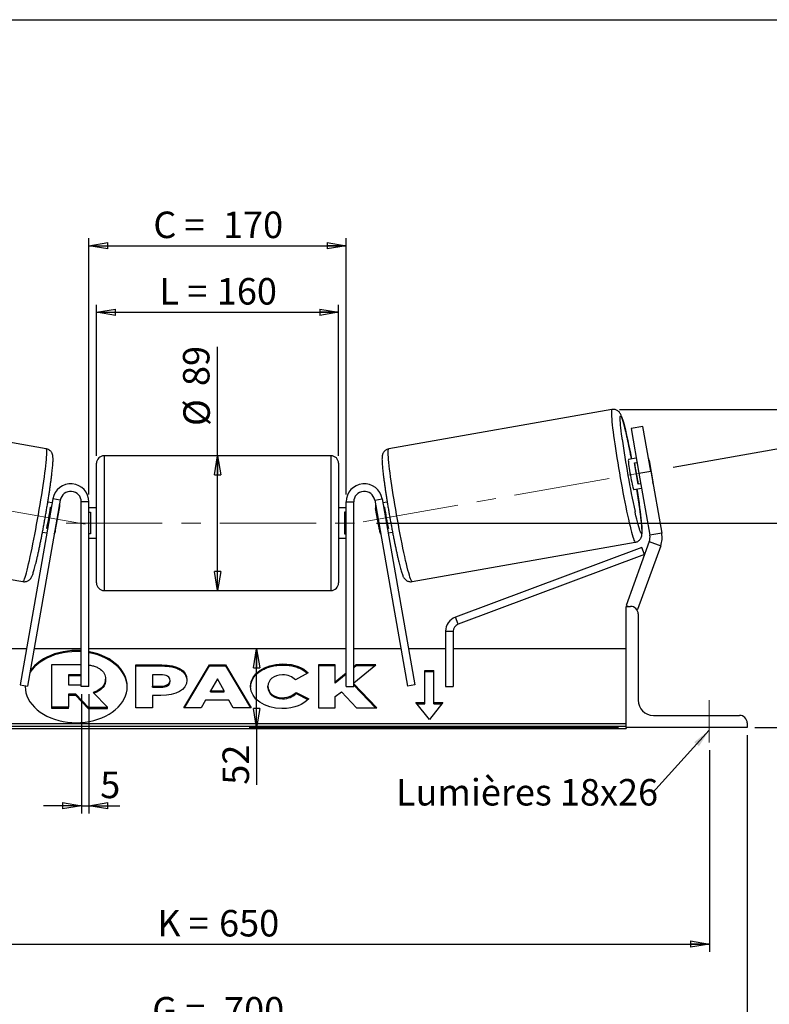
# Model space of a CAD drawing. Units: millimetres. Extents: x -1 to 292, y 3 to 205.
# Drawn here: x 92 to 191, y 75 to 205 of the extents above; entities that cross this region are included whole.
import ezdxf

# ---------------------------------------------------------------- set-up
doc = ezdxf.new("R2010")
doc.units = ezdxf.units.MM
doc.linetypes.add('CENTERX2', pattern=[20.32, 12.7, -2.54, 2.54, -2.54])
doc.layers.add('SLD-0', color=7, linetype='Continuous')
doc.styles.add('SLDTEXTSTYLE0', font='TXT', dxfattribs={"width": 0.75})
doc.styles.add('SLDTEXTSTYLE2', font='TXT', dxfattribs={"width": 0.666667})
doc.dimstyles.new('SLDDIMSTYLE0', dxfattribs={"dimtxt": 3.501, "dimasz": 2.5, "dimexe": 0, "dimexo": 0.0625, "dimgap": 0.87525, "dimtad": 1, "dimdec": 0, "dimlfac": 5, "dimrnd": 1e-09, "dimzin": 12, "dimdsep": 46, "dimtxsty": 'SLDTEXTSTYLE0', "dimblk1": 'CLOSED', "dimblk2": 'CLOSED', "dimsah": 1, "dimcen": 0.09, "dimadec": 0, "dimazin": 3, "dimtfac": 1, "dimtofl": 0, "dimtmove": 0, "dimatfit": 3, "dimldrblk": 'CLOSED', "dimfxl": 1, "dimfrac": 2, "dimtolj": 1, "dimtzin": 12, "dimarcsym": 0})
doc.dimstyles.new('SLDDIMSTYLE1', dxfattribs={"dimtxt": 3.501, "dimasz": 2.5, "dimexe": 0, "dimexo": 0.0625, "dimgap": 0.87525, "dimtad": 1, "dimdec": 4, "dimlfac": 5, "dimzin": 12, "dimdsep": 46, "dimtxsty": 'SLDTEXTSTYLE0', "dimblk1": 'CLOSED', "dimblk2": 'CLOSED', "dimsah": 1, "dimcen": 0.09, "dimadec": 0, "dimazin": 3, "dimtfac": 1, "dimtofl": 0, "dimtmove": 0, "dimatfit": 3, "dimldrblk": 'CLOSED', "dimfxl": 1, "dimfrac": 2, "dimtolj": 1, "dimtzin": 12, "dimarcsym": 0})
doc.dimstyles.new('SLDDIMSTYLE2', dxfattribs={"dimtxt": 3.501, "dimasz": 2.5, "dimexe": 0, "dimexo": 0.0625, "dimgap": 0.87525, "dimtad": 1, "dimdec": 0, "dimlfac": 5, "dimrnd": 1e-09, "dimzin": 12, "dimdsep": 46, "dimtxsty": 'SLDTEXTSTYLE0', "dimblk1": 'CLOSED', "dimblk2": 'CLOSED', "dimsah": 1, "dimcen": 0.09, "dimadec": 0, "dimazin": 3, "dimtfac": 1, "dimtmove": 0, "dimatfit": 0, "dimldrblk": 'CLOSED', "dimfxl": 1, "dimfrac": 2, "dimtolj": 1, "dimtzin": 12, "dimarcsym": 0})
doc.dimstyles.new('SLDDIMSTYLE3', dxfattribs={"dimtxt": 0.18, "dimasz": 2.5, "dimexe": 0, "dimexo": 0.0625, "dimgap": 0, "dimtad": 0, "dimtih": 1, "dimtoh": 1, "dimdec": 0, "dimrnd": 1e-09, "dimzin": 0, "dimdsep": 46, "dimtxsty": 'Standard', "dimsah": 1, "dimcen": 0.09, "dimadec": 0, "dimazin": 0, "dimtfac": 2.5, "dimtdec": 0, "dimtofl": 0, "dimtmove": 0, "dimatfit": 3, "dimfxl": 1, "dimfrac": 2, "dimtolj": 1, "dimtzin": 0, "dimarcsym": 0})

# ---------------------------------------------------------------- blocks, each defined once
blk = doc.blocks.new('_Closed')
at = {"color": 0, "linetype": 'ByBlock', "lineweight": -2}
for p, q in [((-1, 0.166667), (0, 0)), ((-1, 0.166667), (-1, -0.166667)), ((0, 0), (-1, -0.166667)), ((0, 0), (-1, 0))]:
    blk.add_line(p, q, dxfattribs=at)
blk = doc.blocks.new('_D_2')
at = {"layer": 'SLD-0', "color": 7}
for p, q in [((178.59, 145.89), (197.15, 149.16)), ((139.37, 138.49), (198.08, 138.49))]:
    blk.add_line(p, q, dxfattribs=at)
blk.add_arc((136.65, 138.49), 60.44, 0, 10, dxfattribs=at)
at = {"layer": 'SLD-0', "color": 7, "xscale": 2.5, "yscale": 2.5}
for p, rotation in [((196.16, 148.99), 98.815651507), ((197.08, 138.49), 271.184348493)]:
    blk.add_blockref('_Closed', p, dxfattribs=dict(at, rotation=rotation))
at = {"layer": 'SLD-0', "color": 7, "insert": (201.04, 147.66), "char_height": 3.501, "attachment_point": 1, "rotation": 275, "style": 'SLDTEXTSTYLE0'}
blk.add_mtext('10°', dxfattribs=at)
blk = doc.blocks.new('_D_3')
at = {"layer": 'SLD-0', "color": 7}
for p, q in [((53.37, 108.49), (53.37, 81.88)), ((183.37, 108.49), (183.37, 81.88)), ((53.37, 82.88), (183.37, 82.88))]:
    blk.add_line(p, q, dxfattribs=at)
at = {"layer": 'SLD-0', "color": 7, "xscale": 2.5, "yscale": 2.5, "rotation": 180}
blk.add_blockref('_Closed', (53.37, 82.88), dxfattribs=at)
at = {"layer": 'SLD-0', "color": 7, "xscale": 2.5, "yscale": 2.5}
blk.add_blockref('_Closed', (183.37, 82.88), dxfattribs=at)
at = {"layer": 'SLD-0', "color": 7, "char_height": 3.501, "attachment_point": 1}
for s, insert, style in [('K =', (110.4, 87.39), 'SLDTEXTSTYLE2'), ('650', (118.57, 87.39), 'SLDTEXTSTYLE0')]:
    blk.add_mtext(s, dxfattribs=dict(at, insert=insert, style=style))
blk = doc.blocks.new('_D_4')
at = {"layer": 'SLD-0', "color": 7}
for p, q in [((48.37, 110.49), (48.37, 70.38)), ((188.37, 110.49), (188.37, 70.38)), ((48.37, 71.38), (188.37, 71.38))]:
    blk.add_line(p, q, dxfattribs=at)
at = {"layer": 'SLD-0', "color": 7, "xscale": 2.5, "yscale": 2.5, "rotation": 180}
blk.add_blockref('_Closed', (48.37, 71.38), dxfattribs=at)
at = {"layer": 'SLD-0', "color": 7, "xscale": 2.5, "yscale": 2.5}
blk.add_blockref('_Closed', (188.37, 71.38), dxfattribs=at)
at = {"layer": 'SLD-0', "color": 7, "char_height": 3.501, "attachment_point": 1}
for s, insert, style in [('G =', (109.74, 75.89), 'SLDTEXTSTYLE2'), ('700', (119.23, 75.89), 'SLDTEXTSTYLE0')]:
    blk.add_mtext(s, dxfattribs=dict(at, insert=insert, style=style))
blk = doc.blocks.new('_D_5')
at = {"layer": 'SLD-0', "color": 7}
for p, q in [((139.37, 138.49), (205.37, 138.49)), ((204.37, 138.49), (204.37, 111.49)), ((189.37, 111.49), (205.37, 111.49))]:
    blk.add_line(p, q, dxfattribs=at)
at = {"layer": 'SLD-0', "color": 7, "xscale": 2.5, "yscale": 2.5}
for p, rotation in [((204.37, 138.49), 90), ((204.37, 111.49), 270)]:
    blk.add_blockref('_Closed', p, dxfattribs=dict(at, rotation=rotation))
at = {"layer": 'SLD-0', "color": 7, "char_height": 3.501, "attachment_point": 1, "rotation": 90}
for s, insert, style in [('135', (199.85, 125.08), 'SLDTEXTSTYLE0'), ('E =', (199.85, 117.15), 'SLDTEXTSTYLE2')]:
    blk.add_mtext(s, dxfattribs=dict(at, insert=insert, style=style))
blk = doc.blocks.new('_D_6')
at = {"layer": 'SLD-0', "color": 7}
for p, q in [((102.37, 147.39), (102.37, 167.35)), ((134.37, 147.39), (134.37, 167.35)), ((102.37, 166.35), (134.37, 166.35))]:
    blk.add_line(p, q, dxfattribs=at)
at = {"layer": 'SLD-0', "color": 7, "xscale": 2.5, "yscale": 2.5, "rotation": 180}
blk.add_blockref('_Closed', (102.37, 166.35), dxfattribs=at)
at = {"layer": 'SLD-0', "color": 7, "xscale": 2.5, "yscale": 2.5}
blk.add_blockref('_Closed', (134.37, 166.35), dxfattribs=at)
at = {"layer": 'SLD-0', "color": 7, "char_height": 3.501, "attachment_point": 1}
for s, insert, style in [('L =', (110.7, 170.87), 'SLDTEXTSTYLE2'), ('160', (118.27, 170.87), 'SLDTEXTSTYLE0')]:
    blk.add_mtext(s, dxfattribs=dict(at, insert=insert, style=style))
blk = doc.blocks.new('_D_7')
at = {"layer": 'SLD-0', "color": 7}
for p, q in [((101.37, 142.29), (101.37, 176.14)), ((135.37, 142.29), (135.37, 176.14)), ((101.37, 175.14), (135.37, 175.14))]:
    blk.add_line(p, q, dxfattribs=at)
at = {"layer": 'SLD-0', "color": 7, "xscale": 2.5, "yscale": 2.5, "rotation": 180}
blk.add_blockref('_Closed', (101.37, 175.14), dxfattribs=at)
at = {"layer": 'SLD-0', "color": 7, "xscale": 2.5, "yscale": 2.5}
blk.add_blockref('_Closed', (135.37, 175.14), dxfattribs=at)
at = {"layer": 'SLD-0', "color": 7, "char_height": 3.501, "attachment_point": 1}
for s, insert, style in [('C =', (109.88, 179.65), 'SLDTEXTSTYLE2'), ('170', (119.09, 179.65), 'SLDTEXTSTYLE0')]:
    blk.add_mtext(s, dxfattribs=dict(at, insert=insert, style=style))
blk = doc.blocks.new('_D_8')
at = {"layer": 'SLD-0', "color": 7}
for p, q in [((100.37, 115.89), (100.37, 100.15)), ((101.37, 115.89), (101.37, 100.15)), ((100.37, 101.15), (95.37, 101.15)), ((100.37, 101.15), (101.37, 101.15)), ((101.37, 101.15), (105.45, 101.15))]:
    blk.add_line(p, q, dxfattribs=at)
at = {"layer": 'SLD-0', "color": 7, "xscale": 2.5, "yscale": 2.5}
blk.add_blockref('_Closed', (100.37, 101.15), dxfattribs=at)
at = {"layer": 'SLD-0', "color": 7, "xscale": 2.5, "yscale": 2.5, "rotation": 180}
blk.add_blockref('_Closed', (101.37, 101.15), dxfattribs=at)
at = {"layer": 'SLD-0', "color": 7, "insert": (102.86, 105.66), "char_height": 3.5, "attachment_point": 1, "style": 'SLDTEXTSTYLE0'}
blk.add_mtext('5', dxfattribs=at)
blk = doc.blocks.new('_D_10')
at = {"layer": 'SLD-0', "color": 7}
for p, q in [((171.5, 153.5), (230.06, 153.5)), ((229.06, 153.5), (229.06, 111.49)), ((189.37, 111.49), (230.06, 111.49))]:
    blk.add_line(p, q, dxfattribs=at)
at = {"layer": 'SLD-0', "color": 7, "xscale": 2.5, "yscale": 2.5}
for p, rotation in [((229.06, 153.5), 90), ((229.06, 111.49), 270)]:
    blk.add_blockref('_Closed', p, dxfattribs=dict(at, rotation=rotation))
at = {"layer": 'SLD-0', "color": 7, "insert": (224.55, 127.77), "char_height": 3.501, "attachment_point": 1, "rotation": 90, "style": 'SLDTEXTSTYLE0'}
blk.add_mtext('210', dxfattribs=at)
blk = doc.blocks.new('_D_11')
at = {"layer": 'SLD-0', "color": 7}
for p, q in [((118.37, 147.39), (118.37, 161.77)), ((118.37, 129.59), (118.37, 147.39))]:
    blk.add_line(p, q, dxfattribs=at)
at = {"layer": 'SLD-0', "color": 7, "xscale": 2.5, "yscale": 2.5}
for p, rotation in [((118.37, 147.39), 90), ((118.37, 129.59), 270)]:
    blk.add_blockref('_Closed', p, dxfattribs=dict(at, rotation=rotation))
at = {"layer": 'SLD-0', "color": 7, "char_height": 3.501, "attachment_point": 1, "rotation": 90, "style": 'SLDTEXTSTYLE0'}
for s, insert in [('89', (113.8, 156.6)), ('%%c', (113.85, 151.32))]:
    blk.add_mtext(s, dxfattribs=dict(at, insert=insert))
blk = doc.blocks.new('_D_12')
at = {"layer": 'SLD-0', "color": 7}
for p, q in [((123.54, 111.49), (123.54, 121.89)), ((171.37, 111.49), (122.54, 111.49)), ((123.54, 111.49), (123.54, 103.93))]:
    blk.add_line(p, q, dxfattribs=at)
at = {"layer": 'SLD-0', "color": 7, "xscale": 2.5, "yscale": 2.5}
for p, rotation in [((123.54, 121.89), 90), ((123.54, 111.49), 270)]:
    blk.add_blockref('_Closed', p, dxfattribs=dict(at, rotation=rotation))
at = {"layer": 'SLD-0', "color": 7, "insert": (119.03, 103.93), "char_height": 3.501, "attachment_point": 1, "rotation": 90, "style": 'SLDTEXTSTYLE0'}
blk.add_mtext('52', dxfattribs=at)
blk = doc.blocks.new('SW_NOTE_0_1')
at = {"layer": 'SLD-0', "color": 0, "insert": (-33.95, 1.77), "char_height": 3.5, "attachment_point": 1, "style": 'SLDTEXTSTYLE0'}
blk.add_mtext('Lumières 18x26', dxfattribs=at)

msp = doc.modelspace()

# ---------------------------------------------------------------- linework, layer by layer
at = {"color": 7, "linetype": 'Continuous', "lineweight": 18}
msp.add_line((292, 205), (5, 205), dxfattribs=at)
at = {"color": 7, "linetype": 'Continuous', "lineweight": 25}
for p, q in [((95.73934, 148.299312), (66.23912, 153.500997)), ((170.496106, 153.500997), (140.995886, 148.299312)), ((174.593407, 151.278725), (173.017715, 151.000887)), ((173.017715, 151.000887), (174.059604, 145.092041)), ((175.635296, 145.369878), (174.593407, 151.278725)), ((133.367613, 147.394902), (103.367613, 147.394902)), ((173.712307, 147.061656), (172.67762, 146.879213)), ((102.367613, 138.494902), (102.367613, 146.394902)), ((134.367613, 146.394902), (134.367613, 130.594902)), ((173.488341, 146.441631), (173.811584, 146.498628)), ((173.984379, 143.628458), (173.488341, 146.441631)), ((175.408811, 146.780262), (175.904849, 143.967088)), ((174.059604, 145.092041), (175.635296, 145.369878)), ((174.059604, 145.092041), (175.506952, 136.883719)), ((175.635296, 145.369878), (177.082645, 137.161556)), ((173.372212, 142.939982), (174.4069, 143.122425)), ((174.307623, 143.685454), (173.984379, 143.628458)), ((96.604074, 141.711658), (92.272224, 117.144512)), ((97.588882, 141.53801), (93.257031, 116.970864)), ((96.506382, 141.157618), (95.936613, 141.258084)), ((96.287132, 140.615744), (96.407105, 140.59459)), ((97.588882, 141.53801), (96.604074, 141.711658)), ((101.367613, 141.294902), (100.367613, 141.294902)), ((100.367613, 116.894902), (100.367613, 141.294902)), ((101.367613, 116.894902), (101.367613, 141.294902)), ((102.367613, 140.494902), (101.367613, 140.494902)), ((135.367613, 140.494902), (134.367613, 140.494902)), ((135.367613, 141.294902), (136.367613, 141.294902)), ((135.367613, 116.894902), (135.367613, 141.294902)), ((136.367613, 116.894902), (136.367613, 141.294902)), ((139.146344, 141.53801), (140.131152, 141.711658)), ((139.146344, 141.53801), (143.478195, 116.970864)), ((140.131152, 141.711658), (144.463002, 117.144512)), ((140.798793, 141.258116), (140.228844, 141.157618)), ((140.448094, 140.615744), (140.328121, 140.59459)), ((96.971103, 137.594503), (97.467141, 140.407677)), ((97.391913, 140.420942), (97.467141, 140.407677)), ((101.367613, 139.923188), (101.567613, 139.923188)), ((101.567613, 139.923188), (101.567613, 137.066617)), ((135.367613, 139.923188), (135.167613, 139.923188)), ((135.167613, 139.923188), (135.167613, 137.066617)), ((139.343313, 140.420942), (139.268085, 140.407677)), ((139.764123, 137.594503), (139.268085, 140.407677)), ((102.367613, 130.594902), (102.367613, 138.494902)), ((95.241969, 137.318862), (95.81179, 137.218387)), ((95.911067, 137.781416), (95.791094, 137.802571)), ((96.971103, 137.594503), (96.895874, 137.607768)), ((101.567613, 137.066617), (101.367613, 137.066617)), ((135.167613, 137.066617), (135.367613, 137.066617)), ((139.764123, 137.594503), (139.839352, 137.607768)), ((140.824159, 137.781416), (140.944132, 137.802571)), ((140.923436, 137.218387), (141.493238, 137.318859)), ((177.082645, 137.161556), (175.506952, 136.883719)), ((63.148182, 135.971419), (92.648403, 130.769734)), ((101.367613, 136.494902), (102.367613, 136.494902)), ((134.367613, 136.494902), (135.367613, 136.494902)), ((144.086823, 130.769734), (173.587044, 135.971419)), ((175.434768, 136.05865), (172.367613, 127.63171)), ((176.938276, 135.511418), (173.871121, 127.084478)), ((175.434768, 136.05865), (176.938276, 135.511418)), ((174.455801, 135.265924), (149.808197, 126.074487)), ((174.80521, 134.328954), (150.157606, 125.137517)), ((174.80521, 134.328954), (174.455801, 135.265924)), ((103.367613, 129.594902), (133.367613, 129.594902)), ((172.367613, 127.63171), (172.74349, 127.494902)), ((172.367613, 111.494902), (172.367613, 127.494902)), ((172.367613, 127.494902), (172.967613, 127.494902)), ((173.737465, 127.133125), (173.871121, 127.084478)), ((173.967613, 126.494902), (173.967613, 115.094902)), ((150.157606, 125.137517), (149.808197, 126.074487)), ((148.507015, 124.200547), (148.507015, 116.894902)), ((148.507015, 124.200547), (149.507015, 124.200547)), ((149.507015, 124.200547), (149.507015, 116.894902)), ((93.109846, 121.894902), (88.228211, 121.894902)), ((100.367613, 121.894902), (94.125272, 121.894902)), ((135.367613, 121.894902), (101.367613, 121.894902)), ((142.609954, 121.894902), (136.367613, 121.894902)), ((148.507015, 121.894902), (143.62538, 121.894902)), ((172.367613, 121.894902), (149.507015, 121.894902)), ((96.450171, 114.161687), (96.450171, 119.830497)), ((96.450171, 119.830497), (100.241196, 119.830497)), ((100.241196, 119.830497), (100.367613, 119.825948)), ((107.570214, 119.770992), (110.998785, 119.770992)), ((107.570214, 114.114138), (107.570214, 119.770992)), ((110.998785, 119.629571), (110.998785, 119.770992)), ((113.920831, 114.114122), (117.305831, 119.776188)), ((117.305831, 119.776188), (119.429395, 119.776188)), ((117.305831, 119.634767), (117.305831, 119.776188)), ((119.429395, 119.776188), (122.814177, 114.114122)), ((119.429395, 119.634767), (119.429395, 119.776188)), ((126.962712, 119.742756), (126.962712, 119.884177)), ((133.920485, 119.770946), (131.703273, 119.770946)), ((131.703273, 119.770946), (131.703273, 114.114091)), ((133.920485, 117.475953), (133.920485, 119.770946)), ((136.674876, 119.770946), (136.367613, 119.51493)), ((136.367613, 117.413223), (139.303533, 119.770946)), ((139.303533, 119.770946), (136.674876, 119.770946)), ((136.674876, 119.629524), (136.674876, 119.770946)), ((100.126736, 118.470087), (98.672152, 118.470087)), ((98.672152, 118.470087), (98.672152, 117.109523)), ((100.367613, 118.452407), (100.126736, 118.470087)), ((100.126736, 118.328666), (100.126736, 118.470087)), ((107.570214, 119.629571), (110.998785, 119.629571)), ((109.787426, 118.453808), (109.787426, 116.95866)), ((110.827313, 118.453808), (109.787426, 118.453808)), ((114.005378, 114.114122), (117.305831, 119.634767)), ((117.305831, 119.634767), (119.429395, 119.634767)), ((119.429395, 119.634767), (122.729635, 114.114122)), ((130.357033, 118.704338), (128.688486, 117.791062)), ((133.920485, 119.629524), (131.703273, 119.629524)), ((135.367613, 118.681718), (133.920485, 117.475953)), ((135.367613, 118.540296), (133.920485, 117.334531)), ((136.674876, 119.629524), (136.367613, 119.373509)), ((139.12743, 119.629524), (136.674876, 119.629524)), ((145.767613, 119.018399), (146.967613, 119.018399)), ((145.767613, 114.775758), (145.767613, 119.018399)), ((145.767613, 118.876978), (146.967613, 118.876978)), ((146.967613, 114.775758), (146.967613, 119.018399)), ((92.272224, 117.144512), (93.257031, 116.970864)), ((100.126736, 118.328666), (98.672152, 118.328666)), ((98.672152, 117.109523), (100.138009, 117.109523)), ((100.367613, 118.310986), (100.126736, 118.328666)), ((100.138009, 117.109523), (100.367613, 117.125091)), ((103.562245, 117.894959), (103.562245, 117.879017)), ((103.562245, 117.737596), (103.562245, 117.879017)), ((112.107392, 117.694124), (112.107392, 117.710219)), ((112.107392, 117.552703), (112.107392, 117.694124)), ((114.324604, 117.78303), (114.324604, 117.766935)), ((118.350486, 117.928789), (117.453458, 116.330633)), ((119.236678, 116.330633), (118.350486, 117.928789)), ((133.920485, 117.334531), (133.920485, 117.475953)), ((139.406286, 114.114091), (136.367613, 117.24294)), ((139.26894, 114.114091), (136.367613, 117.101518)), ((144.463002, 117.144512), (143.478195, 116.970864)), ((92.95673, 117.023815), (92.946803, 116.826368)), ((99.645705, 115.878486), (98.672152, 115.878486)), ((98.672152, 115.878486), (98.672152, 114.161687)), ((101.260489, 114.161687), (99.645705, 115.878486)), ((99.645705, 115.737065), (99.645705, 115.878486)), ((101.367613, 116.894902), (100.367613, 116.894902)), ((101.91321, 116.137999), (103.825847, 114.161687)), ((109.787426, 116.817238), (109.787426, 116.95866)), ((109.787426, 116.95866), (110.838802, 116.95866)), ((109.787426, 116.817238), (110.838802, 116.817238)), ((110.838802, 116.817238), (110.838802, 116.95866)), ((117.453458, 116.189211), (117.453458, 116.330633)), ((117.453458, 116.330633), (119.236678, 116.330633)), ((117.453458, 116.189211), (119.236678, 116.189211)), ((119.236678, 116.189211), (119.236678, 116.330633)), ((122.7455, 116.926377), (122.7455, 116.942472)), ((125.031213, 116.958721), (125.031213, 116.942472)), ((125.031213, 116.801051), (125.031213, 116.942472)), ((128.745499, 116.118255), (130.414261, 115.27779)), ((128.745499, 115.976834), (128.745499, 116.118255)), ((128.745499, 115.976834), (130.310491, 115.188632)), ((133.920485, 115.576743), (134.731886, 116.215178)), ((134.731886, 116.215178), (136.743377, 114.114091)), ((135.367613, 116.894902), (136.367613, 116.894902)), ((148.507015, 116.894902), (149.507015, 116.894902)), ((99.645705, 115.737065), (98.672152, 115.737065)), ((101.260489, 114.020265), (99.645705, 115.737065)), ((109.787426, 115.730382), (109.787426, 114.114138)), ((110.884542, 115.730382), (109.787426, 115.730382)), ((116.772814, 115.11799), (116.209353, 114.114122)), ((119.872273, 115.11799), (116.772814, 115.11799)), ((120.451722, 114.114122), (119.872273, 115.11799)), ((126.939951, 115.289808), (126.939951, 115.431229)), ((133.920485, 114.114091), (133.920485, 115.576743)), ((144.567613, 114.775758), (145.767613, 114.775758)), ((146.367613, 112.571218), (144.567613, 114.775758)), ((144.683083, 114.634337), (145.767613, 114.634337)), ((145.767613, 114.634337), (145.767613, 114.775758)), ((148.167613, 114.775758), (146.367613, 112.571218)), ((146.967613, 114.775758), (148.167613, 114.775758)), ((146.967613, 114.634337), (146.967613, 114.775758)), ((146.967613, 114.634337), (148.052143, 114.634337)), ((98.672152, 114.161687), (96.450171, 114.161687)), ((96.450171, 114.020265), (96.450171, 114.161687)), ((98.672152, 114.020265), (96.450171, 114.020265)), ((98.672152, 114.020265), (98.672152, 114.161687)), ((101.260489, 114.161687), (103.825847, 114.161687)), ((101.260489, 114.020265), (101.260489, 114.161687)), ((101.260489, 114.020265), (103.825847, 114.020265)), ((103.825847, 114.020265), (103.825847, 114.161687)), ((109.787426, 114.114138), (107.570214, 114.114138)), ((116.209353, 114.114122), (113.920831, 114.114122)), ((122.814177, 114.114122), (120.451722, 114.114122)), ((131.703273, 114.114091), (133.920485, 114.114091)), ((136.743377, 114.114091), (139.406286, 114.114091)), ((172.367613, 111.995407), (64.367613, 111.995407)), ((175.967613, 113.094902), (187.367613, 113.094902)), ((188.367613, 112.094902), (188.367613, 111.494902)), ((172.367613, 111.641854), (64.367613, 111.641854)), ((64.367613, 111.37825), (172.367613, 111.37825)), ((172.367613, 111.494902), (172.367613, 111.37825)), ((188.367613, 111.494902), (172.367613, 111.494902))]:
    msp.add_line(p, q, dxfattribs=at)
at = {"color": 8, "linetype": 'Continuous', "lineweight": 25}
for p, q in [((103.367613, 147.394902), (103.367613, 138.494902)), ((133.367613, 129.594902), (133.367613, 147.394902)), ((103.367613, 138.494902), (103.367613, 129.594902))]:
    msp.add_line(p, q, dxfattribs=at)
at = {"color": 8, "linetype": 'Continuous', "lineweight": 25, "flags": 128}
for points in [[(170.496106, 153.500997), (170.464364, 153.469518), (170.441656, 153.388015), (170.428112, 153.256955), (170.42381, 153.077089), (170.428774, 152.849447), (170.442976, 152.575334), (170.466335, 152.256318), (170.498717, 151.894228), (170.539936, 151.491138), (170.589756, 151.049356), (170.647892, 150.571413), (170.714011, 150.060046), (170.787734, 149.518185), (170.868639, 148.948933), (170.956263, 148.355551), (171.050103, 147.741438), (171.149622, 147.110111), (171.25425, 146.465187), (171.363388, 145.810359), (171.476411, 145.149378), (171.592671, 144.486031), (171.711502, 143.824117), (171.832223, 143.167427), (171.954144, 142.519723), (172.076566, 141.884715), (172.198787, 141.26604), (172.320108, 140.667242), (172.439833, 140.091751), (172.557277, 139.542862), (172.671767, 139.023721), (172.782648, 138.5373), (172.889284, 138.086386), (172.991064, 137.673561), (173.087405, 137.301191), (173.177756, 136.971408), (173.261599, 136.686101), (173.338454, 136.446904), (173.407881, 136.255187), (173.469482, 136.11205), (173.522903, 136.01831), (173.56784, 135.974506), (173.587053, 135.971421)], [(171.852052, 149.593652), (171.828493, 149.772031), (171.76847, 150.244997), (171.716596, 150.683362), (171.673207, 151.084281), (171.638585, 151.445155), (171.612953, 151.763644), (171.596478, 152.037681), (171.589268, 152.26549), (171.591368, 152.445594), (171.602765, 152.576823), (171.623385, 152.658328), (171.653095, 152.689579)], [(171.653095, 152.689579), (171.691702, 152.670374), (171.738955, 152.600837), (171.794548, 152.48142), (171.85812, 152.312896), (171.92926, 152.09636), (172.007505, 151.833214), (172.092349, 151.525166), (172.18324, 151.174214), (172.27959, 150.782633), (172.380774, 150.352963), (172.486136, 149.887991), (172.594991, 149.390732), (172.706635, 148.864411), (172.820343, 148.312442), (172.935378, 147.738404), (173.050994, 147.14602), (173.088293, 146.951626)], [(92.648403, 130.769734), (92.688997, 130.788459), (92.738212, 130.85728), (92.795764, 130.975803), (92.861325, 131.143351), (92.934518, 131.358962), (93.014924, 131.621402), (93.102084, 131.929167), (93.195497, 132.280496), (93.294629, 132.673374), (93.398912, 133.105553), (93.507748, 133.574557), (93.620514, 134.077698), (93.736564, 134.612096), (93.855234, 135.174689), (93.975843, 135.762255), (94.097701, 136.371427), (94.22011, 136.998718), (94.342369, 137.640534), (94.463777, 138.293198), (94.58364, 138.952973), (94.701269, 139.616078), (94.815993, 140.278717), (94.927152, 140.937092), (95.034112, 141.587434), (95.136259, 142.226017), (95.233008, 142.849184), (95.323805, 143.453364), (95.40813, 144.035098), (95.485499, 144.591052), (95.55547, 145.118044), (95.617643, 145.613053), (95.671659, 146.073246), (95.717212, 146.495984), (95.754038, 146.878849), (95.781929, 147.219646), (95.800723, 147.516423), (95.810313, 147.76748), (95.810644, 147.97138), (95.801714, 148.126954), (95.783575, 148.233312), (95.756331, 148.289843), (95.73934, 148.299312)], [(144.086823, 130.769734), (144.046229, 130.788459), (143.997014, 130.85728), (143.939462, 130.975803), (143.873901, 131.143351), (143.800708, 131.358962), (143.720302, 131.621402), (143.633142, 131.929167), (143.539729, 132.280496), (143.440597, 132.673374), (143.336314, 133.105553), (143.227478, 133.574557), (143.114712, 134.077698), (142.998662, 134.612096), (142.879992, 135.174689), (142.759383, 135.762255), (142.637525, 136.371427), (142.515115, 136.998718), (142.392857, 137.640534), (142.271448, 138.293198), (142.151586, 138.952973), (142.033957, 139.616078), (141.919233, 140.278717), (141.808073, 140.937092), (141.701114, 141.587434), (141.598967, 142.226017), (141.502218, 142.849184), (141.411421, 143.453364), (141.327096, 144.035098), (141.249727, 144.591052), (141.179756, 145.118044), (141.117583, 145.613053), (141.063567, 146.073246), (141.018014, 146.495984), (140.981188, 146.878849), (140.953297, 147.219646), (140.934503, 147.516423), (140.924913, 147.76748), (140.924582, 147.97138), (140.933512, 148.126954), (140.951651, 148.233312), (140.978895, 148.289843), (140.995886, 148.299312)], [(173.782886, 143.012395), (173.814322, 142.816967), (173.908287, 142.220765), (173.996522, 141.642002), (174.078456, 141.08443), (174.153557, 140.551666), (174.221339, 140.047165), (174.281361, 139.574198), (174.333235, 139.135834), (174.376624, 138.734914), (174.411247, 138.37404), (174.436879, 138.055551), (174.453353, 137.781514), (174.460564, 137.553705), (174.458464, 137.373602), (174.447067, 137.242372), (174.426446, 137.160867), (174.396736, 137.129616), (174.35813, 137.148821), (174.310877, 137.218358), (174.255284, 137.337775), (174.191711, 137.506299), (174.120572, 137.722836), (174.042327, 137.985981), (173.957483, 138.294029), (173.866591, 138.644982), (173.770241, 139.036562), (173.669057, 139.466232), (173.563696, 139.931204), (173.545716, 140.012201)]]:
    msp.add_lwpolyline(points, dxfattribs=at)
at = {"color": 7, "linetype": 'Continuous', "lineweight": 25, "flags": 128}
for points in [[(175.408811, 146.780262), (175.356527, 146.993311), (175.334454, 147.076039)], [(172.67762, 146.879213), (172.664878, 146.850667), (172.661461, 146.771849), (172.667457, 146.644799), (172.682711, 146.472809), (172.706828, 146.260332), (172.739184, 146.012871), (172.77894, 145.736837), (172.825066, 145.439378), (172.876369, 145.128197), (172.931518, 144.811355), (172.989087, 144.497057), (173.047584, 144.193444), (173.105493, 143.908379), (173.161316, 143.649245), (173.213606, 143.422753), (173.261009, 143.23477), (173.302297, 143.090164), (173.336401, 142.992681), (173.362438, 142.944844), (173.372212, 142.939982)], [(175.936138, 143.663717), (175.928586, 143.749005), (175.904849, 143.967088)], [(100.367613, 121.501509), (100.27958, 121.507366), (99.691662, 121.525517), (99.103744, 121.507366), (98.520301, 121.453052), (97.945772, 121.362988), (97.384531, 121.237859), (96.840848, 121.078618), (96.318862, 120.886477), (95.822545, 120.662898), (95.355674, 120.409582), (94.921802, 120.128457), (94.524232, 119.821664), (94.16599, 119.491536), (93.849801, 119.140587), (93.578072, 118.771487), (93.573233, 118.764133)], [(100.367613, 121.64293), (100.27958, 121.648787), (99.691662, 121.666938), (99.103744, 121.648787), (98.520301, 121.594473), (97.945772, 121.504409), (97.384531, 121.37928), (96.840848, 121.22004), (96.318862, 121.027898), (95.822545, 120.804319), (95.355674, 120.551003), (94.921802, 120.269879), (94.524232, 119.963085), (94.16599, 119.632958), (93.849801, 119.282008), (93.607136, 118.956407)], [(99.691662, 112.127219), (100.27958, 112.14537), (100.863023, 112.199684), (101.437552, 112.289748), (101.998793, 112.414877), (102.542476, 112.574118), (103.064462, 112.766259), (103.560779, 112.989839), (104.02765, 113.243154), (104.461521, 113.524279), (104.859091, 113.831072), (105.217334, 114.1612), (105.533523, 114.512149), (105.805252, 114.881249), (106.030452, 115.265691), (106.207411, 115.662548), (106.334781, 116.068801), (106.411593, 116.481358), (106.437262, 116.897079), (106.411593, 117.312799), (106.334781, 117.725356), (106.207411, 118.131609), (106.030452, 118.528467), (105.805252, 118.912908), (105.533523, 119.282008), (105.217334, 119.632958), (104.859091, 119.963085), (104.461521, 120.269879), (104.02765, 120.551003), (103.560779, 120.804319), (103.064462, 121.027898), (102.542476, 121.22004), (101.998793, 121.37928), (101.437552, 121.504409), (101.367613, 121.517377)], [(106.436521, 116.826368), (106.411593, 117.171378), (106.334781, 117.583935), (106.207411, 117.990188), (106.030452, 118.387045), (105.805252, 118.771487), (105.533523, 119.140587), (105.217334, 119.491536), (104.859091, 119.821664), (104.461521, 120.128457), (104.02765, 120.409582), (103.560779, 120.662898), (103.064462, 120.886477), (102.542476, 121.078618), (101.998793, 121.237859), (101.437552, 121.362988), (101.367613, 121.375955)], [(92.948498, 117.025266), (92.946062, 116.897079), (92.971731, 116.481358), (93.048543, 116.068801), (93.175913, 115.662548), (93.352871, 115.265691), (93.578072, 114.881249), (93.849801, 114.512149), (94.16599, 114.1612), (94.524232, 113.831072), (94.921802, 113.524279), (95.355674, 113.243154), (95.822545, 112.989839), (96.318862, 112.766259), (96.840848, 112.574118), (97.384531, 112.414877), (97.945772, 112.289748), (98.520301, 112.199684), (99.103744, 112.14537), (99.691662, 112.127219)]]:
    msp.add_lwpolyline(points, dxfattribs=at)
at = {"color": 7, "linetype": 'Continuous', "lineweight": 25}
for centre, radius, start, end in [((297.01026, 166.776806), 126.332252, 187.8173497, 192.2313078), ((103.367613, 146.394902), 1, 90, 180), ((133.367613, 146.394902), 1, 0, 90), ((203.062876, 150.2061), 29.813158, 187.2540286, 192.7459714), ((98.967613, 141.294902), 2.4, 0, 170), ((137.767613, 141.294902), 2.4, 10, 180), ((98.967613, 141.294902), 1.4, 0, 170), ((137.767613, 141.294902), 1.4, 10, 180), ((66.712597, 144.380213), 29.813158, 347.2540286, 352.7459714), ((95.917607, 140.760988), 1.589303, 347.15550823, 8.06532449), ((140.817619, 140.760988), 1.589303, 171.93467551, 192.84449177), ((170.022629, 144.380213), 29.813158, 187.2540286, 192.7459714), ((95.648965, 137.711597), 1.327313, 329.84030309, 354.93886419), ((141.086261, 137.711597), 1.327313, 185.06113581, 210.15969691), ((173.93126, 136.605882), 1.6, 340, 10), ((173.93126, 136.605882), 3.2, 340, 10), ((103.367613, 130.594902), 1, 180, 270), ((133.367613, 130.594902), 1, 270, 0), ((172.967613, 126.494902), 1, 0, 90), ((150.507015, 124.200547), 2, 110.45119035, 180), ((150.507015, 124.200547), 1, 110.45119035, 180), ((175.967613, 115.094902), 2, 180, 270), ((187.367613, 112.094902), 1, 0, 90)]:
    msp.add_arc(centre, radius, start, end, dxfattribs=at)
for points, knots in [([(173.089692, 146.951873), (173.058807, 147.113012), (172.991312, 147.465157), (172.887155, 147.99192), (172.777977, 148.531659), (172.670024, 149.051024), (172.563871, 149.547655), (172.46005, 150.018845), (172.359055, 150.462255), (172.261318, 150.875781), (172.167179, 151.25769), (172.076826, 151.60674), (171.990161, 151.922469), (171.906518, 152.205791), (171.823624, 152.460944), (171.746459, 152.66876), (171.671982, 152.83658), (171.60121, 152.967275), (171.524364, 153.081261), (171.439095, 153.183881), (171.328562, 153.287639), (171.188457, 153.384513), (171.019494, 153.463047), (170.828523, 153.511069), (170.64969, 153.522101), (170.539219, 153.506921), (170.496106, 153.500997)], [0, 0, 0, 0, 0.0454945122, 0.0994208936, 0.1533808952, 0.2073866803, 0.2614541898, 0.315605121, 0.3698701324, 0.4242942906, 0.4789468452, 0.5339399645, 0.5894677663, 0.645897239, 0.7040169156, 0.7659156299, 0.8122572192, 0.8477282434, 0.870259011, 0.8906074516, 0.9097885806, 0.928832828, 0.9480781424, 0.9676360043, 0.9873695863, 1, 1, 1, 1]), ([(95.602795, 139.285627), (95.619358, 139.379179), (95.670994, 139.670834), (95.754899, 140.160129), (95.853908, 140.749302), (95.948917, 141.330753), (96.03957, 141.901233), (96.125317, 142.457612), (96.205694, 142.99685), (96.280254, 143.516035), (96.348587, 144.012412), (96.410319, 144.483418), (96.465114, 144.926729), (96.51267, 145.340318), (96.552722, 145.722565), (96.585027, 146.072424), (96.609323, 146.389823), (96.625256, 146.676496), (96.631879, 146.939236), (96.627172, 147.15023), (96.610887, 147.322429), (96.587014, 147.457217), (96.553315, 147.581292), (96.503412, 147.709601), (96.428594, 147.846471), (96.322404, 147.984666), (96.182995, 148.113016), (96.013287, 148.215365), (95.860819, 148.278932), (95.765637, 148.290479), (95.738053, 148.293825)], [0, 0, 0, 0, 0.0215505234, 0.0671851453, 0.1128233139, 0.1584705947, 0.2041331406, 0.249818083, 0.2955341105, 0.3412922853, 0.3871072608, 0.4329991886, 0.4789968478, 0.5251430396, 0.5715044333, 0.6181908389, 0.6653964771, 0.7134998748, 0.7633534763, 0.8174167326, 0.851863624, 0.8755295519, 0.8942478248, 0.9111466914, 0.9273125579, 0.943450642, 0.9598203419, 0.9764327861, 0.9931700919, 1, 1, 1, 1]), ([(140.996852, 148.293777), (140.95116, 148.286136), (140.837372, 148.267108), (140.673353, 148.190451), (140.515522, 148.082847), (140.390792, 147.958674), (140.296795, 147.829782), (140.229696, 147.703883), (140.183419, 147.584951), (140.151593, 147.470786), (140.129208, 147.353149), (140.113147, 147.214351), (140.104262, 147.034334), (140.105461, 146.806991), (140.117385, 146.52618), (140.138534, 146.214377), (140.16885, 145.863721), (140.206805, 145.485689), (140.252226, 145.078334), (140.304899, 144.641976), (140.364559, 144.178006), (140.430895, 143.688382), (140.503553, 143.175437), (140.582143, 142.641766), (140.666233, 142.090168), (140.755364, 141.523601), (140.84904, 140.945144), (140.946744, 140.357972), (141.047932, 139.765326), (141.152041, 139.17049), (141.258491, 138.576771), (141.366691, 137.987475), (141.476038, 137.40588), (141.585931, 136.835209), (141.695768, 136.278608), (141.804954, 135.739127), (141.912905, 135.219693), (142.019059, 134.723081), (142.12288, 134.251885), (142.223875, 133.808476), (142.321611, 133.39495), (142.41575, 133.013042), (142.506104, 132.663991), (142.592768, 132.348263), (142.676412, 132.06494), (142.759305, 131.809788), (142.836471, 131.601971), (142.910947, 131.434151), (142.981719, 131.303456), (143.058566, 131.18947), (143.143834, 131.086851), (143.254368, 130.983092), (143.394473, 130.886218), (143.563436, 130.807684), (143.754407, 130.759662), (143.93324, 130.748631), (144.043711, 130.76381), (144.086823, 130.769734)], [0, 0, 0, 0, 0.005684811, 0.0141571694, 0.0221507885, 0.029820833, 0.037300074, 0.0448056746, 0.0526400739, 0.06135029, 0.0717816276, 0.0853567472, 0.1052488375, 0.1315730649, 0.1555755806, 0.1810216593, 0.2052532661, 0.2289191431, 0.2522849899, 0.2754720279, 0.2985444935, 0.3215398105, 0.344481312, 0.3673843427, 0.3902594599, 0.4131142328, 0.4359543107, 0.4587840915, 0.4816071612, 0.5044266001, 0.5272452129, 0.5500650912, 0.5728887285, 0.5957191068, 0.6185596309, 0.6414143949, 0.6642885505, 0.6871888495, 0.7101244817, 0.7331084326, 0.7561597902, 0.779307885, 0.8026002261, 0.8261190321, 0.8500197408, 0.8746363355, 0.900853542, 0.9204815267, 0.9355052825, 0.9450481914, 0.9536667754, 0.9617909445, 0.9698571373, 0.9780084921, 0.9862922265, 0.994650387, 1, 1, 1, 1]), ([(173.586377, 135.977016), (173.631967, 135.984642), (173.745653, 136.003658), (173.909576, 136.080282), (174.067407, 136.187883), (174.192138, 136.312058), (174.286135, 136.440949), (174.353234, 136.566848), (174.39951, 136.68578), (174.431337, 136.799946), (174.453721, 136.917582), (174.469782, 137.056381), (174.478668, 137.236398), (174.477469, 137.46374), (174.465545, 137.744552), (174.444396, 138.056354), (174.41408, 138.40701), (174.376125, 138.785042), (174.330704, 139.192398), (174.278031, 139.628754), (174.21837, 140.092728), (174.152038, 140.582342), (174.079365, 141.095322), (174.000828, 141.628864), (173.916542, 142.180941), (173.844168, 142.64332), (173.798443, 142.924604), (173.784136, 143.012615)], [0, 0, 0, 0, 0.0133934616, 0.03339860006, 0.05227332776, 0.07038402322, 0.08804418874, 0.10576659502, 0.12426536896, 0.14483214289, 0.16946287077, 0.20151677286, 0.24848645975, 0.31064386485, 0.36731918796, 0.42740308718, 0.48461934582, 0.54049978942, 0.59567179466, 0.6504215919, 0.70490085818, 0.75919795936, 0.81336799008, 0.86744718236, 0.9214604649, 0.97542570983, 1, 1, 1, 1]), ([(92.648403, 130.769734), (92.71658, 130.761772), (92.851985, 130.745958), (93.049591, 130.773041), (93.227027, 130.829964), (93.378166, 130.909692), (93.502021, 131.001551), (93.600587, 131.097441), (93.679179, 131.19325), (93.744886, 131.290724), (93.805423, 131.398143), (93.871259, 131.536906), (93.942699, 131.716728), (94.021774, 131.947532), (94.105511, 132.220135), (94.19243, 132.527544), (94.28428, 132.874745), (94.378703, 133.25125), (94.476216, 133.657916), (94.576792, 134.094002), (94.680153, 134.557929), (94.785893, 135.047636), (94.893528, 135.56073), (95.002527, 136.094576), (95.112332, 136.646349), (95.22235, 137.213076), (95.33203, 137.791655), (95.440617, 138.378936), (95.53118, 138.878286), (95.584409, 139.181047), (95.602795, 139.285627)], [0, 0, 0, 0, 0.0168428768, 0.0334513476, 0.0492089043, 0.0643970015, 0.0793108585, 0.0944453783, 0.1105230286, 0.1288085451, 0.1512550275, 0.1813839432, 0.2281236666, 0.2784980671, 0.3257341619, 0.3756791437, 0.4237435037, 0.4708744919, 0.517490418, 0.563792161, 0.6098894343, 0.6558475003, 0.7017077011, 0.7474975846, 0.7932363273, 0.838937831, 0.8846125907, 0.930268878, 0.9759135313, 1, 1, 1, 1]), ([(101.367613, 119.749975), (101.398204, 119.746521), (101.600422, 119.723694), (101.971262, 119.631907), (102.455088, 119.467396), (102.723147, 119.297205), (102.852295, 119.215209)], [0, 0, 0, 0, 0.0549767888, 0.3634181291, 0.6933026478, 1, 1, 1, 1]), ([(122.753096, 116.863225), (122.764587, 117.023026), (122.788613, 117.357145), (122.982064, 117.846341), (123.288591, 118.312778), (123.704831, 118.728056), (124.21397, 119.082097), (124.805258, 119.368791), (125.467559, 119.580069), (126.195074, 119.717408), (126.70307, 119.734182), (126.962712, 119.742756)], [0, 0, 0, 0, 0.1039996437, 0.2174465572, 0.3282761001, 0.437785639, 0.5471645139, 0.6556112196, 0.7662791154, 0.880543275, 1, 1, 1, 1]), ([(126.962712, 119.742756), (127.249338, 119.734213), (127.792703, 119.718019), (128.552673, 119.574578), (129.239987, 119.339034), (129.819384, 119.030118), (130.120289, 118.764963), (130.253436, 118.647634)], [0, 0, 0, 0, 0.2272667959, 0.4308345994, 0.6191551916, 0.8314800381, 1, 1, 1, 1]), ([(110.998785, 119.629571), (111.268463, 119.622142), (111.78288, 119.607972), (112.504567, 119.481174), (113.125383, 119.277143), (113.642684, 118.987255), (114.031972, 118.610223), (114.274121, 118.169353), (114.301337, 117.857009), (114.314656, 117.704152)], [0, 0, 0, 0, 0.1675969479, 0.3196951521, 0.4593130732, 0.5907538009, 0.725842247, 0.8658305406, 1, 1, 1, 1]), ([(103.562245, 117.737596), (103.550578, 117.584815), (103.528273, 117.292718), (103.329807, 116.88649), (103.00117, 116.524422), (102.557058, 116.227262), (102.185523, 116.096529), (102.012323, 116.035585)], [0, 0, 0, 0, 0.212780714, 0.406809554, 0.5918098915, 0.8097120098, 1, 1, 1, 1])]:
    msp.add_open_spline(points, degree=3, knots=knots, dxfattribs=at)
for points in [[(110.998785, 119.770992), (113.021763, 119.770992), (114.324604, 119.035527), (114.324604, 117.78303)], [(122.7455, 116.942472), (122.7455, 118.591213), (124.539776, 119.884177), (126.962712, 119.884177)], [(126.962712, 119.884177), (128.597006, 119.884177), (129.648381, 119.399335), (130.357033, 118.704338)], [(102.852295, 119.215209), (103.322054, 118.891316), (103.562245, 118.453992), (103.562245, 117.894959)], [(112.107392, 117.710219), (112.107392, 118.195215), (111.627443, 118.453808), (110.827313, 118.453808)], [(126.939951, 118.453869), (125.819854, 118.453869), (125.031213, 117.783091), (125.031213, 116.958721)], [(128.688486, 117.791062), (128.231301, 118.195123), (127.705612, 118.453869), (126.939951, 118.453869)], [(103.562245, 117.879017), (103.562245, 117.012647), (102.909525, 116.437519), (101.91321, 116.137999)], [(110.838802, 116.95866), (111.627443, 116.95866), (112.107392, 117.249596), (112.107392, 117.694124)], [(110.838802, 116.817238), (111.627443, 116.817238), (112.107392, 117.108174), (112.107392, 117.552703)], [(114.324604, 117.766935), (114.324604, 116.43335), (112.873054, 115.730382), (110.884542, 115.730382)], [(126.871232, 114.000921), (124.585516, 114.000921), (122.7455, 115.237476), (122.7455, 116.926377)], [(125.031213, 116.942472), (125.031213, 116.094036), (125.819854, 115.431229), (126.939951, 115.431229)], [(125.031213, 116.801051), (125.031213, 115.952615), (125.819854, 115.289808), (126.939951, 115.289808)], [(126.939951, 115.431229), (127.774113, 115.431229), (128.26555, 115.70607), (128.745499, 116.118255)], [(126.939951, 115.289808), (127.774113, 115.289808), (128.26555, 115.564649), (128.745499, 115.976834)], [(130.414261, 115.27779), (129.659872, 114.542325), (128.642746, 114.000921), (126.871232, 114.000921)]]:
    msp.add_open_spline(points, degree=3, dxfattribs=at)
at = {"layer": 'SLD-0'}
msp.add_line((5, 205), (292, 205), dxfattribs=at)
at = {"layer": 'SLD-0', "color": 7, "linetype": 'CENTERX2', "lineweight": 18}
for p, q in [((100.876074, 138.356271), (57.439235, 146.015357)), ((137.621717, 138.667058), (177.604912, 145.717174)), ((98.367613, 138.494902), (138.367613, 138.494902)), ((183.367613, 109.494902), (183.367613, 115.094902))]:
    msp.add_line(p, q, dxfattribs=at)

# ---------------------------------------------------------------- block references
at = {"layer": 'SLD-0', "color": 7}
msp.add_blockref('SW_NOTE_0_1', (175.892822, 102.920051), dxfattribs=at)

# ---------------------------------------------------------------- dimensions: what is measured, and where the dimension line sits
for base, p1, p2, text, picture, middle in [((135.367613, 175.141743), (101.367613, 141.294902), (135.367613, 141.294902), 'C = <>', '_D_7', (118.367613, 175.141743)), ((134.367613, 166.353768), (102.367613, 146.394902), (134.367613, 146.394902), 'L = <>', '_D_6', (118.367613, 166.353768)), ((188.367613, 71.37825), (48.367613, 111.494902), (188.367613, 111.494902), 'G = <>', '_D_4', (118.367613, 71.37825)), ((183.367613, 82.87825), (53.367613, 109.494902), (183.367613, 109.494902), 'K = <>', '_D_3', (118.367613, 82.87825))]:
    dim = msp.add_linear_dim(base=base, p1=p1, p2=p2, text=text, dimstyle='SLDDIMSTYLE0', dxfattribs=at)
    dim.commit()
    dim.dimension.update_dxf_attribs({"geometry": picture, "text_midpoint": middle, "dimtype": 160})
for base, p1, p2, text, picture, middle in [((118.367613, 147.394902), (133.367613, 129.594902), (133.367613, 147.394902), '%%c<>', '_D_11', (118.367613, 156.544315)), ((204.367613, 111.494902), (138.367613, 138.494902), (188.367613, 111.494902), 'E = <>', '_D_5', (204.367613, 124.994902))]:
    dim = msp.add_linear_dim(base=base, p1=p1, p2=p2, angle=90, text=text, dimstyle='SLDDIMSTYLE0', dxfattribs=at)
    dim.commit()
    dim.dimension.update_dxf_attribs({"geometry": picture, "text_midpoint": middle, "dimtype": 160})
for base, p1, p2, picture, middle in [((229.06264, 111.494902), (170.496106, 153.500997), (188.367613, 111.494902), '_D_10', (229.06264, 131.64563)), ((123.544502, 121.894902), (172.367613, 111.494902), (172.367613, 121.894902), '_D_12', (123.544502, 106.514767))]:
    dim = msp.add_linear_dim(base=base, p1=p1, p2=p2, angle=90, dimstyle='SLDDIMSTYLE0', dxfattribs=at)
    dim.commit()
    dim.dimension.update_dxf_attribs({"geometry": picture, "text_midpoint": middle, "dimtype": 160})
dim = msp.add_angular_dim_2l(base=(196.852767, 143.762367), line1=((177.604912, 145.717174), (137.621717, 138.667058)), line2=((138.367613, 138.494902), (98.367613, 138.494902)), dimstyle='SLDDIMSTYLE1', dxfattribs=at)
dim.commit()
dim.dimension.update_dxf_attribs({"geometry": '_D_2', "text_midpoint": (196.852767, 143.762367), "dimtype": 162})
dim = msp.add_linear_dim(base=(101.367613, 101.149159), p1=(100.367613, 116.894902), p2=(101.367613, 116.894902), dimstyle='SLDDIMSTYLE2', dxfattribs=at)
dim.commit()
dim.dimension.update_dxf_attribs({"geometry": '_D_8', "text_midpoint": (104.157785, 101.149159), "dimtype": 160})

# ---------------------------------------------------------------- leaders
msp.add_leader([(183.367613, 111.134665), (175.892822, 102.920051)], dimstyle='SLDDIMSTYLE3', dxfattribs=at)

doc.saveas('drawing.dxf')
